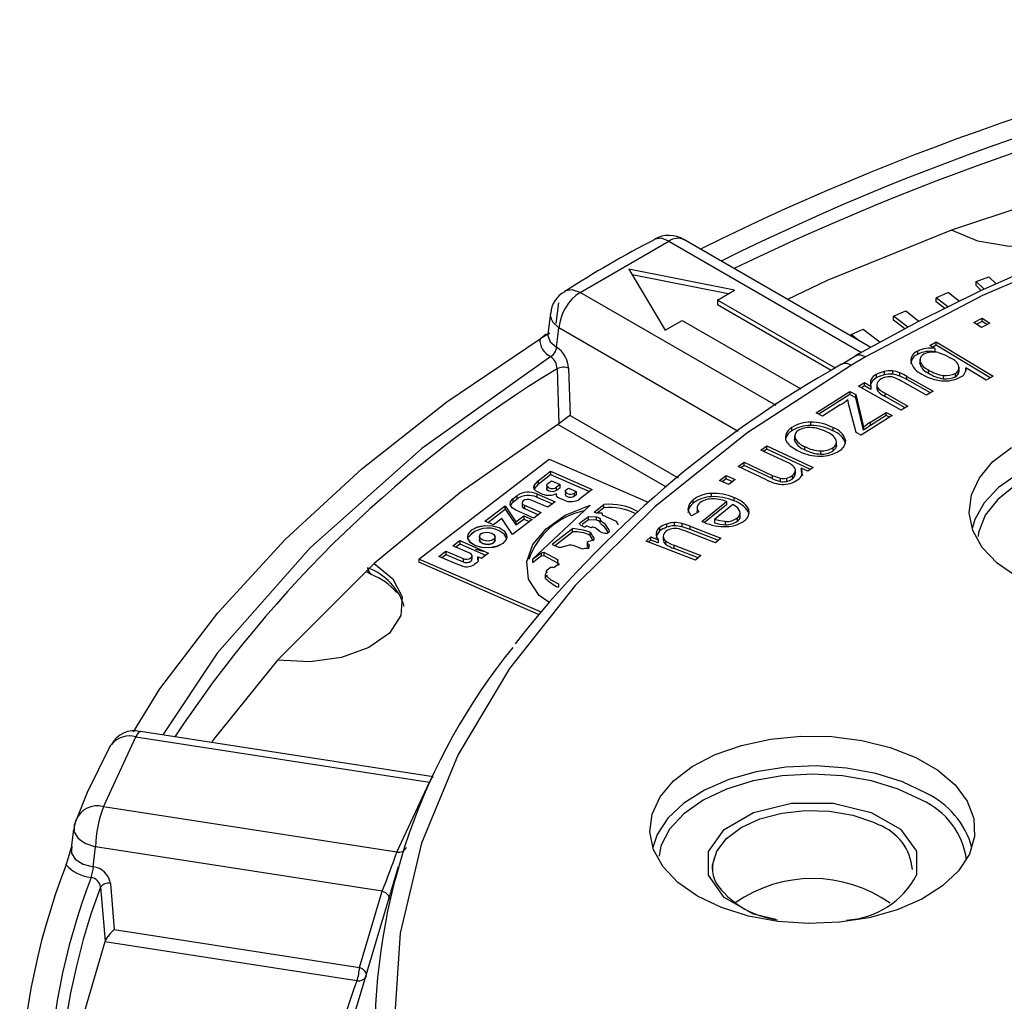
# Model space of a CAD drawing. Units: millimetres. Extents: x 5 to 292, y 2 to 415.
# Drawn here: x 171 to 196, y 271 to 296 of the extents above; entities that cross this region are included whole.
import ezdxf

# ---------------------------------------------------------------- set-up
doc = ezdxf.new("R2010")
doc.units = ezdxf.units.MM

msp = doc.modelspace()

# ---------------------------------------------------------------- linework, layer by layer
for p, q in [((198.8391, 291.826), (194.6663, 290.4352)), ((185.4068, 288.8844), (187.6205, 290.1623)), ((187.6205, 290.1623), (192.4266, 287.3879)), ((192.6522, 287.5112), (187.9955, 290.1995)), ((189.2582, 288.9392), (186.6242, 289.4597)), ((186.6242, 289.4597), (187.5258, 287.9391)), ((189.1001, 288.848), (186.7065, 289.3209)), ((195.2811, 289.1556), (195.601, 289.2707)), ((195.4852, 288.9667), (195.2811, 289.1556)), ((195.2811, 289.0535), (195.2811, 289.1556)), ((195.601, 289.2707), (195.785, 289.1004)), ((190.2938, 286.0632), (185.4068, 288.8844)), ((188.8339, 288.6943), (189.2582, 288.9392)), ((194.5902, 288.883), (194.2865, 288.7521)), ((194.5902, 288.883), (194.8688, 288.6677)), ((195.4108, 288.9335), (195.2811, 289.0535)), ((184.8618, 288.6204), (184.7996, 288.1121)), ((191.7728, 286.9977), (188.8339, 288.6943)), ((188.8339, 288.6943), (188.8339, 288.5718)), ((191.6691, 286.9351), (188.8339, 288.5718)), ((194.5802, 288.5251), (194.2865, 288.7521)), ((194.2865, 288.65), (194.2865, 288.7521)), ((194.4996, 288.4853), (194.2865, 288.65)), ((184.6624, 288.3633), (184.5988, 287.8413)), ((193.2217, 288.293), (193.5255, 288.424)), ((193.5255, 288.424), (193.8569, 288.1678)), ((187.5258, 287.9391), (187.95, 288.184)), ((187.95, 288.184), (190.91, 286.4753)), ((193.5784, 288.0173), (193.2217, 288.293)), ((193.2217, 288.191), (193.2217, 288.293)), ((193.5011, 287.975), (193.2217, 288.191)), ((195.2277, 288.1362), (195.4328, 288.2396)), ((195.4162, 288.0116), (195.2277, 288.1362)), ((195.4328, 288.158), (195.2978, 288.0899)), ((195.6214, 288.115), (195.4162, 288.0116)), ((195.4328, 288.2396), (195.6214, 288.115)), ((195.4328, 288.158), (195.4328, 288.2396)), ((195.5513, 288.0796), (195.4328, 288.158)), ((184.6463, 287.8699), (184.4047, 287.7304)), ((184.4047, 287.7304), (184.5549, 287.8551)), ((189.3508, 285.4158), (184.8772, 287.9983)), ((192.162, 287.8362), (192.4641, 287.9664)), ((192.3765, 287.6704), (192.162, 287.8362)), ((192.162, 287.7942), (192.162, 287.8362)), ((192.4641, 287.9664), (192.887, 287.6395)), ((194.1293, 287.5619), (194.2899, 287.6503)), ((194.2899, 287.6503), (195.7045, 286.7938)), ((194.2899, 287.5686), (194.2899, 287.6503)), ((193.8225, 287.4198), (193.8225, 287.3382)), ((194.2577, 287.4842), (194.1293, 287.5619)), ((194.2899, 287.5686), (194.2, 287.5192)), ((194.2577, 287.4026), (194.2577, 287.4842)), ((195.6339, 286.7549), (194.2899, 287.5686)), ((192.2781, 287.3008), (191.9291, 287.0899)), ((192.5256, 287.2776), (192.1752, 287.0728)), ((193.8807, 287.2134), (193.8807, 287.1064)), ((193.8826, 287.0921), (193.8823, 287.1171)), ((193.8826, 287.0921), (193.8826, 287.1738)), ((184.8289, 286.9805), (184.8709, 285.6065)), ((185.1183, 286.9908), (185.1544, 285.8169)), ((192.9905, 286.9098), (192.9905, 286.8281)), ((193.1929, 286.9252), (193.1929, 286.8435)), ((193.3785, 286.7984), (193.3785, 286.8801)), ((194.0947, 286.8678), (194.0947, 286.9495)), ((194.7576, 286.8615), (194.7576, 286.7798)), ((194.8567, 286.9122), (194.8567, 287.0183)), ((195.5315, 286.6985), (195.0268, 287.0041)), ((195.0268, 287.0041), (195.0268, 286.9225)), ((192.3516, 286.5476), (192.5014, 286.6357)), ((192.5014, 286.6357), (192.6571, 286.5475)), ((192.5014, 286.5541), (192.5014, 286.6357)), ((192.7909, 286.8338), (192.7909, 286.7521)), ((194.0453, 286.3201), (193.4573, 286.6531)), ((193.5558, 286.7906), (194.2127, 286.4187)), ((193.5558, 286.709), (193.5558, 286.7906)), ((194.142, 286.3771), (193.5558, 286.709)), ((194.4707, 286.7324), (194.4707, 286.814)), ((195.7045, 286.7938), (195.5315, 286.6985)), ((191.2889, 285.8845), (192.1334, 286.4155)), ((192.1334, 286.4155), (192.2838, 286.3358)), ((192.1334, 286.4155), (192.1334, 286.3339)), ((193.4119, 285.9473), (192.3516, 286.5476)), ((192.5014, 286.5541), (192.4223, 286.5075)), ((192.6571, 286.4659), (192.5014, 286.5541)), ((192.6571, 286.5475), (192.6571, 286.4659)), ((192.8034, 286.5866), (192.8034, 286.4845)), ((192.8315, 286.5014), (192.8315, 286.4198)), ((193.0112, 286.3674), (193.5793, 286.0458)), ((193.0112, 286.2858), (193.0112, 286.3674)), ((194.2127, 286.4187), (194.0453, 286.3201)), ((192.1334, 286.3339), (191.3594, 285.8472)), ((192.1113, 286.0806), (192.0844, 286.2104)), ((192.2838, 286.2542), (192.1334, 286.3339)), ((192.2838, 286.3358), (192.4758, 285.5303)), ((192.2838, 286.2542), (192.2838, 286.3358)), ((192.4758, 285.4486), (192.2838, 286.2542)), ((193.5086, 286.0042), (193.0112, 286.2858)), ((191.4486, 285.7999), (191.2889, 285.8845)), ((191.8897, 286.0773), (191.4486, 285.7999)), ((192.289, 285.3878), (192.1113, 286.0806)), ((192.652, 285.6483), (193.041, 285.8929)), ((193.041, 285.8929), (193.1914, 285.8132)), ((193.041, 285.8112), (193.041, 285.8929)), ((193.5793, 286.0458), (193.4119, 285.9473)), ((185.1544, 285.8169), (187.8472, 284.2623)), ((191.1525, 285.6495), (191.1525, 285.5679)), ((193.1914, 285.8132), (192.4116, 285.3228)), ((193.041, 285.8112), (192.652, 285.5666)), ((192.652, 285.5666), (192.652, 285.6483)), ((193.1209, 285.7688), (193.041, 285.8112)), ((184.8709, 285.6065), (184.853, 285.5936)), ((187.5637, 284.0287), (184.853, 285.5936)), ((190.6883, 285.4329), (190.6883, 285.5146)), ((191.7081, 285.5121), (191.7081, 285.4305)), ((192.4116, 285.3228), (192.289, 285.3878)), ((192.4758, 285.5303), (192.4758, 285.4486)), ((190.5356, 285.3315), (190.5356, 285.2498)), ((190.7543, 285.3119), (190.7543, 285.2185)), ((190.7608, 285.1717), (190.7552, 285.2155)), ((190.7608, 285.1717), (190.7608, 285.2534)), ((191.8004, 285.1431), (191.8004, 285.1651)), ((191.8004, 285.0584), (191.8004, 285.1427)), ((189.9107, 284.9486), (190.0603, 285.0563)), ((190.5437, 284.6558), (189.9107, 284.9486)), ((190.0603, 284.9747), (189.9798, 284.9167)), ((190.0603, 285.0563), (191.2192, 284.5203)), ((190.0603, 284.9747), (190.0603, 285.0563)), ((191.1502, 284.4705), (190.0603, 284.9747)), ((191.0131, 284.9563), (191.0131, 285.0379)), ((191.407, 284.8518), (191.407, 284.9334)), ((191.7074, 285.0089), (191.7074, 284.9272)), ((181.3853, 282.2348), (184.6351, 284.7245)), ((184.6351, 284.7245), (187.1062, 283.6495)), ((189.3434, 284.5398), (189.4929, 284.6476)), ((189.4929, 284.6476), (190.1979, 284.3215)), ((189.4929, 284.5659), (189.4929, 284.6476)), ((184.3563, 284.1855), (184.6671, 284.4237)), ((184.6671, 284.4237), (185.7093, 283.9703)), ((184.6671, 284.4237), (184.6671, 284.342)), ((190.056, 284.2102), (189.3434, 284.5398)), ((189.4929, 284.5659), (189.4124, 284.5079)), ((190.1979, 284.2398), (189.4929, 284.5659)), ((190.7774, 284.3585), (190.7774, 284.4605)), ((191.0846, 284.4233), (190.9199, 284.4995)), ((190.9199, 284.4995), (190.9199, 284.4179)), ((191.2192, 284.5203), (191.0846, 284.4233)), ((184.2563, 284.0666), (184.3563, 284.1855)), ((184.3563, 284.1039), (184.6671, 284.342)), ((184.3563, 284.1855), (184.3563, 284.1039)), ((184.6007, 284.1192), (184.6902, 284.1878)), ((184.6671, 284.342), (185.6413, 283.9182)), ((184.6902, 284.1878), (184.9058, 284.094)), ((188.8831, 284.1905), (189.0478, 284.3157)), ((189.1115, 284.0904), (188.8831, 284.1905)), ((189.0478, 284.2341), (188.9513, 284.1606)), ((189.0478, 284.3157), (189.2761, 284.2156)), ((189.0478, 284.2341), (189.0478, 284.3157)), ((189.208, 284.1638), (189.0478, 284.2341)), ((189.2761, 284.2156), (189.1115, 284.0904)), ((190.1979, 284.3215), (190.1979, 284.2398)), ((190.3943, 284.2513), (190.3943, 284.1696)), ((190.5516, 284.2522), (190.5516, 284.1706)), ((190.6914, 284.3104), (190.6914, 284.2287)), ((184.3563, 284.1039), (184.2563, 283.9849)), ((184.2563, 284.0666), (184.2563, 283.9941)), ((184.462, 283.8558), (184.3549, 283.9024)), ((184.5735, 284.0737), (184.5735, 283.9891)), ((184.9058, 284.094), (184.8163, 284.0254)), ((184.8163, 283.9438), (184.8163, 284.0254)), ((184.9058, 284.0123), (184.8163, 283.9438)), ((184.9058, 284.0123), (184.9058, 284.094)), ((185.0382, 283.9251), (185.0382, 283.8408)), ((185.0632, 283.967), (185.112, 284.0043)), ((185.112, 284.0043), (185.3104, 283.918)), ((185.3104, 283.918), (185.2616, 283.8807)), ((185.3104, 283.918), (185.3104, 283.8364)), ((185.7093, 283.9703), (185.3984, 283.7322)), ((183.7297, 283.7379), (183.836, 283.8193)), ((183.7297, 283.7379), (183.7297, 283.6563)), ((183.7297, 283.6563), (183.836, 283.7377)), ((183.836, 283.7377), (183.836, 283.8193)), ((184.604, 283.5243), (184.1878, 283.7053)), ((184.3268, 283.8591), (184.7824, 283.6609)), ((184.3268, 283.8591), (184.3268, 283.7775)), ((184.3268, 283.7775), (184.7144, 283.6089)), ((184.7824, 283.6609), (184.604, 283.5243)), ((184.8191, 283.8198), (184.8191, 283.8722)), ((185.0033, 283.7001), (184.8961, 283.7467)), ((185.2616, 283.799), (185.2616, 283.8807)), ((185.3104, 283.8364), (185.2616, 283.799)), ((188.227, 283.627), (188.227, 283.7087)), ((188.4384, 283.1749), (189.053, 283.6679)), ((188.6764, 283.8716), (188.6764, 283.7899)), ((189.053, 283.6679), (189.053, 283.5862)), ((189.2393, 283.7662), (189.2393, 283.6846)), ((183.0325, 283.1758), (183.5348, 283.5606)), ((183.1005, 283.1463), (183.5348, 283.4789)), ((183.5348, 283.5606), (183.8055, 283.1661)), ((183.5348, 283.4789), (183.5348, 283.5606)), ((183.5348, 283.4789), (183.8055, 283.0844)), ((184.2543, 283.2564), (183.7987, 283.4546)), ((183.9599, 283.6413), (183.9599, 283.5565)), ((184.0166, 283.5741), (184.4327, 283.3931)), ((184.0166, 283.5741), (184.0166, 283.4924)), ((184.0166, 283.4924), (184.3648, 283.341)), ((185.6517, 283.5763), (184.2189, 282.2293)), ((185.8142, 283.38), (185.7548, 283.4059)), ((185.7549, 283.406), (186.0002, 283.5939)), ((185.7549, 283.406), (185.7549, 283.4058)), ((186.0002, 283.5123), (185.8275, 283.3799)), ((186.0002, 283.5123), (186.0002, 283.5939)), ((188.3684, 283.4148), (188.1868, 283.31)), ((188.3219, 283.5086), (188.3219, 283.4269)), ((188.3319, 283.3937), (188.3219, 283.4269)), ((189.053, 283.5862), (188.5054, 283.147)), ((189.2132, 283.5919), (188.7531, 283.2227)), ((189.6039, 283.4841), (189.6039, 283.4025)), ((183.2436, 283.084), (183.0325, 283.1758)), ((183.4505, 283.2425), (183.2436, 283.084)), ((183.7212, 282.8479), (183.4505, 283.2425)), ((184.2103, 283.2226), (183.7212, 282.8479)), ((183.8055, 283.1661), (183.9992, 283.3145)), ((183.8055, 283.0844), (183.9992, 283.2328)), ((183.8055, 283.1661), (183.8055, 283.0844)), ((183.9992, 283.3145), (184.2103, 283.2226)), ((183.9992, 283.3145), (183.9992, 283.2328)), ((183.9992, 283.2328), (184.1423, 283.1706)), ((184.4327, 283.3931), (184.2543, 283.2564)), ((185.3886, 283.1254), (185.613, 283.2973)), ((185.613, 283.2156), (185.4555, 283.0949)), ((185.613, 283.2973), (185.8138, 283.2875)), ((185.613, 283.2156), (185.613, 283.2973)), ((185.8138, 283.2059), (185.613, 283.2156)), ((185.8138, 283.2059), (185.8138, 283.2875)), ((185.9102, 283.3794), (185.8142, 283.38)), ((185.9088, 283.2467), (185.9088, 283.165)), ((186.3164, 283.1736), (185.9599, 283.3296)), ((186.359, 283.0875), (186.3164, 283.1736)), ((188.7531, 283.2227), (188.7531, 283.1411)), ((189.0339, 283.0889), (189.0339, 283.1706)), ((189.325, 283.2601), (189.325, 283.1784)), ((189.3993, 283.3849), (189.3993, 283.4)), ((189.3993, 283.2955), (189.3993, 283.3842)), ((189.6039, 283.4025), (189.6103, 283.3715)), ((184.7172, 282.611), (185.2155, 282.9927)), ((185.2155, 282.9111), (185.2155, 282.9927)), ((185.6821, 283.0146), (185.5784, 283.058)), ((187.3885, 283.0122), (187.3885, 282.9306)), ((187.5603, 283.1083), (187.5603, 283.0266)), ((187.7543, 283.1451), (187.7543, 283.0634)), ((187.951, 283.0389), (187.951, 283.1206)), ((188.154, 283.0516), (188.9189, 282.7564)), ((188.154, 282.97), (188.154, 283.0516)), ((188.8536, 282.7), (188.154, 282.97)), ((182.2282, 282.5628), (182.4018, 282.6957)), ((182.4018, 282.6957), (183.1166, 282.3848)), ((182.4018, 282.6957), (182.4018, 282.6141)), ((182.6021, 282.8087), (182.6021, 282.7962)), ((182.6021, 282.7962), (182.6021, 282.786)), ((182.8951, 282.8074), (182.8951, 282.7046)), ((182.8951, 282.8067), (182.8951, 282.7965)), ((183.2835, 282.6957), (183.2835, 282.7985)), ((183.2835, 282.7875), (183.2835, 282.7977)), ((183.2835, 282.7059), (183.2835, 282.7146)), ((183.5766, 282.8082), (183.5766, 282.8207)), ((183.5766, 282.798), (183.5766, 282.8082)), ((184.7678, 282.5681), (185.2155, 282.9111)), ((185.5833, 282.6742), (185.5833, 282.5439)), ((185.6542, 282.8232), (185.6542, 282.9049)), ((187.0487, 282.684), (187.1675, 282.7866)), ((188.2832, 282.2075), (187.0487, 282.684)), ((187.1675, 282.705), (187.114, 282.6588)), ((187.1675, 282.7866), (187.3489, 282.7166)), ((187.1675, 282.705), (187.1675, 282.7866)), ((187.3489, 282.635), (187.1675, 282.705)), ((187.3489, 282.7166), (187.3489, 282.635)), ((187.4779, 282.8044), (187.4779, 282.7228)), ((187.535, 282.69), (187.535, 282.6083)), ((188.786, 282.6416), (188.1013, 282.9059)), ((188.9189, 282.7564), (188.786, 282.6416)), ((181.8847, 282.2996), (182.0582, 282.4326)), ((182.0582, 282.4326), (182.4842, 282.2473)), ((182.0582, 282.4326), (182.0582, 282.3509)), ((182.6542, 282.3775), (182.2282, 282.5628)), ((182.2962, 282.5332), (182.4018, 282.6141)), ((182.4018, 282.6141), (183.0486, 282.3327)), ((184.7397, 282.5808), (184.7172, 282.611)), ((184.874, 282.5203), (184.7397, 282.5808)), ((185.4625, 282.4793), (185.2776, 282.5533)), ((187.7547, 282.5775), (188.4161, 282.3222)), ((187.7547, 282.4959), (187.7547, 282.5775)), ((188.3507, 282.2658), (187.7547, 282.4959)), ((184.4189, 280.9152), (181.3853, 282.2348)), ((181.3853, 282.2348), (181.3853, 282.1532)), ((182.3106, 282.1143), (181.8847, 282.2996)), ((181.9527, 282.27), (182.0582, 282.3509)), ((182.0582, 282.3509), (182.4842, 282.1656)), ((182.4842, 282.2473), (182.4842, 282.1656)), ((182.7104, 282.2291), (182.7104, 282.314)), ((182.943, 282.2518), (182.8518, 282.2915)), ((182.8518, 282.2098), (182.8518, 282.2915)), ((183.1166, 282.3848), (182.943, 282.2518)), ((184.2189, 282.2293), (184.4315, 282.3921)), ((184.2189, 282.1476), (184.4315, 282.3105)), ((184.2189, 282.2293), (184.2189, 282.1476)), ((184.4315, 282.3921), (184.5037, 282.4031)), ((184.4315, 282.3921), (184.4315, 282.3105)), ((184.4315, 282.3105), (184.5037, 282.3215)), ((184.5037, 282.4031), (184.8422, 282.2194)), ((184.5037, 282.4031), (184.5037, 282.3215)), ((184.5037, 282.3215), (184.8422, 282.1378)), ((184.8422, 282.2194), (184.8422, 282.1911)), ((188.4161, 282.3222), (188.2832, 282.2075)), ((180.2664, 282.1224), (177.8573, 279.7134)), ((184.368, 280.8557), (181.3853, 282.1532)), ((182.4708, 282.0576), (182.3106, 282.1143)), ((182.8226, 282.1378), (182.7725, 282.0994)), ((182.8265, 282.1408), (182.8226, 282.1378)), ((184.6655, 282.0196), (184.5712, 281.9474)), ((184.8211, 282.0721), (184.7462, 282.0147)), ((184.8712, 282.0936), (184.8211, 282.0721)), ((184.537, 281.8399), (184.537, 281.7582)), ((184.8622, 281.615), (184.8622, 281.5333)), ((173.5153, 276.0587), (174.3256, 277.8044)), ((174.3256, 277.8044), (181.6466, 276.672)), ((181.7366, 276.8045), (174.4403, 277.9332)), ((180.8363, 274.9262), (181.6466, 276.672)), ((180.8363, 274.9262), (173.5153, 276.0587)), ((172.8259, 275.7238), (172.7771, 275.5333)), ((172.7878, 275.5978), (172.7814, 275.4947)), ((172.8313, 275.7224), (172.7878, 275.5978)), ((172.769, 275.4959), (172.7063, 274.9543)), ((172.7267, 275.0705), (172.7198, 274.9613)), ((180.4708, 273.9548), (173.3215, 275.0607)), ((180.867, 274.556), (179.8672, 271.2052)), ((173.6883, 274.1472), (173.7873, 272.9942)), ((173.4417, 274.054), (173.5575, 272.7044)), ((179.8998, 272.0487), (180.4708, 273.9548)), ((191.1997, 273.1473), (191.0947, 273.1541)), ((173.7873, 272.9942), (179.8998, 272.0487)), ((173.5575, 272.7044), (173.5521, 272.6879)), ((179.8352, 271.716), (173.5521, 272.6879))]:
    msp.add_line(p, q)
at = {"flags": 128}
for points in [[(220.9189, 294.1595), (218.5657, 294.12), (217.6305, 294.0822), (216.081, 293.9919), (214.4835, 293.8621), (212.7845, 293.6824), (211.0301, 293.4509), (209.2422, 293.1654), (207.439, 292.8247), (205.6353, 292.4286), (203.8431, 291.977), (202.0726, 291.4706), (200.3327, 290.91), (198.6314, 290.2965), (196.9756, 289.6314), (195.3717, 288.9161), (193.8254, 288.1522), (192.3421, 287.3417), (192.2762, 287.3019)], [(239.7587, 291.358), (236.1994, 292.3238), (232.4934, 293.0839), (228.6765, 293.6311), (224.7851, 293.9601), (220.8566, 294.0677), (216.9287, 293.953), (213.0392, 293.6171), (209.2251, 293.063), (205.5234, 292.2963), (201.9691, 291.3245), (198.5955, 290.1555), (195.443, 288.8048), (192.5256, 287.2776)], [(198.8391, 291.826), (198.9124, 291.3608), (198.7244, 290.9065), (198.2949, 290.5106), (197.6689, 290.2146), (196.9118, 290.0496), (196.1032, 290.0328), (195.3276, 290.166), (194.6663, 290.4352)], [(194.6663, 290.4352), (191.5701, 289.1793), (190.5806, 288.7071)], [(187.6205, 290.1623), (187.4346, 290.2352), (187.2739, 290.2148), (187.2668, 290.2079)], [(185.4068, 288.8844), (185.2085, 288.9501), (185.0372, 288.9236), (185.0169, 288.9043)], [(184.6719, 288.3615), (184.6604, 288.3239), (184.6796, 288.2285), (184.726, 288.1422), (184.8772, 287.9983)], [(184.6093, 287.8457), (184.5978, 287.808), (184.6583, 287.6493), (184.8186, 287.5168)], [(184.8186, 287.5168), (184.8514, 287.7864), (184.8772, 287.9983)], [(174.2642, 277.9296), (174.9231, 278.9972), (176.3697, 280.8937), (178.0506, 282.7247), (179.957, 284.4806), (182.0787, 286.1521), (184.4047, 287.7304)], [(194.3353, 287.3823), (194.5039, 287.3273), (194.6514, 287.2481)], [(184.6741, 287.2824), (181.4576, 284.9899), (178.6751, 282.5166), (176.3561, 279.8891), (174.9986, 277.8468)], [(191.9274, 287.0905), (191.9541, 287.1092), (192.0582, 287.1158), (192.1752, 287.0728)], [(192.5256, 287.2776), (192.41, 287.3215), (192.3072, 287.3155), (192.2797, 287.2963)], [(192.1752, 287.0728), (189.5662, 285.3698), (187.2657, 283.5332), (185.2829, 281.5714), (183.6436, 279.5076), (182.3616, 277.3613), (181.4493, 275.1527), (180.9156, 272.9033), (180.7657, 270.6346), (181.001, 268.3682), (181.6192, 266.126), (182.6144, 263.9295), (183.977, 261.7997), (185.694, 259.7571), (187.7488, 257.8212), (190.1219, 256.0107), (192.7904, 254.3429), (195.7287, 252.8337), (198.9086, 251.4977)], [(192.7909, 286.7521), (192.69, 286.6709), (192.6521, 286.5918)], [(192.8044, 286.4947), (192.8047, 286.4778), (192.8315, 286.4198)], [(184.853, 285.5936), (182.4421, 283.9098), (180.2664, 282.1224)], [(191.7992, 285.069), (191.8002, 285.0607), (191.7751, 284.9909), (191.7074, 284.9272)], [(196.2966, 281.7913), (195.8059, 282.1343), (195.4366, 282.5248), (195.2019, 282.9486), (195.1104, 283.3903), (195.1654, 283.8341), (195.3649, 284.2638), (195.7016, 284.664), (196.1634, 285.0201)], [(203.1412, 283.0038), (203.0339, 283.3239), (202.7676, 283.736), (202.3711, 284.1115), (201.8586, 284.437), (201.2487, 284.7005), (200.5634, 284.8927), (199.8275, 285.0065), (199.0676, 285.0379), (198.3111, 284.9857), (197.5854, 284.8518), (196.9168, 284.641), (196.3293, 284.361), (195.8442, 284.0218), (195.4791, 283.6358), (195.2471, 283.2169), (195.1838, 282.9993)], [(202.8892, 283.1854), (202.6216, 283.5953), (202.2237, 283.9644), (201.7064, 284.2835), (201.0918, 284.5376), (200.403, 284.7178), (199.6665, 284.817), (198.9107, 284.8312), (198.1646, 284.7601), (197.4568, 284.6063), (196.8146, 284.3758), (196.2626, 284.0774), (195.8222, 283.7225), (195.5101, 283.325), (195.3384, 282.8994), (195.3327, 282.8001)], [(190.9199, 284.4179), (190.9514, 284.3157), (190.9509, 284.3142)], [(184.3549, 283.9024), (184.2991, 283.9351), (184.2622, 283.9758), (184.2475, 284.0209), (184.2563, 284.0666)], [(184.6272, 284.0101), (184.5922, 284.0328), (184.5748, 284.0615), (184.5778, 284.0918), (184.6007, 284.1192)], [(184.8163, 283.9438), (184.777, 283.9235), (184.7273, 283.9135), (184.6747, 283.9152), (184.6272, 283.9284), (184.5922, 283.9511), (184.5748, 283.9798), (184.5778, 284.0102), (184.6007, 284.0376)], [(185.0877, 283.8666), (185.0554, 283.8874), (185.0394, 283.9138), (185.0422, 283.9418), (185.0632, 283.967)], [(183.7987, 283.4546), (183.7076, 283.5135), (183.6626, 283.588), (183.6703, 283.6668), (183.7297, 283.7379)], [(183.7297, 283.6563), (183.6703, 283.5852), (183.6695, 283.5766)], [(184.1878, 283.7053), (184.1378, 283.7192), (184.0824, 283.721), (184.03, 283.7105), (183.9886, 283.6891), (183.9644, 283.6603), (183.9613, 283.6283), (183.9796, 283.598), (184.0166, 283.5741)], [(184.8961, 283.7467), (184.8534, 283.7717), (184.8249, 283.8028), (184.8132, 283.8372), (184.8191, 283.8722)], [(185.2616, 283.799), (185.2255, 283.7804), (185.1797, 283.7712), (185.1313, 283.7728), (185.0877, 283.7849), (185.0554, 283.8058), (185.0394, 283.8322), (185.0422, 283.8601), (185.0632, 283.8853)], [(183.9803, 283.5976), (183.9644, 283.5786), (183.9613, 283.5466), (183.9796, 283.5163), (184.0166, 283.4924)], [(184.6262, 281.1576), (184.6217, 281.1594), (184.38, 281.3271), (184.1158, 281.7343), (184.0758, 282.1698), (184.2256, 282.5974), (184.5548, 282.99), (185.0321, 283.3285), (185.6517, 283.5763)], [(189.3925, 283.4293), (189.3284, 283.5198), (189.2132, 283.5919)], [(185.9088, 283.2467), (185.9081, 283.2242), (185.9169, 283.2023), (185.9581, 283.1643), (186.0074, 283.1295), (186.0399, 283.0888), (186.092, 283.0046), (186.1199, 282.9627), (186.1304, 282.9183), (186.1194, 282.8968), (186.0958, 282.879), (186.0793, 282.8723), (186.0614, 282.8689), (186.0227, 282.8703), (185.9867, 282.8779), (185.9537, 282.8904), (185.9005, 282.9231), (185.8086, 282.9956), (185.7814, 283.0144), (185.7515, 283.0251), (185.7321, 283.0276), (185.7131, 283.0271), (185.703, 283.0254), (185.6945, 283.0227), (185.6875, 283.0191), (185.6821, 283.0146)], [(185.8138, 283.2875), (185.8654, 283.2702), (185.9088, 283.2467)], [(185.9088, 283.165), (185.8654, 283.1886), (185.8138, 283.2059)], [(186.102, 282.9087), (186.0389, 283.0072), (186.0078, 283.0474), (185.9582, 283.0828), (185.9171, 283.1204), (185.909, 283.141), (185.9088, 283.165)], [(185.9599, 283.3296), (185.9666, 283.3499), (185.9634, 283.3656), (185.96, 283.3698), (185.9552, 283.3732), (185.949, 283.376), (185.9415, 283.378), (185.9267, 283.3798), (185.9102, 283.3794)], [(189.0339, 283.1706), (188.8878, 283.1851), (188.7531, 283.2227)], [(182.792, 282.5642), (182.6682, 282.6477), (182.6057, 282.7516), (182.6026, 282.8063), (182.619, 282.8613), (182.7034, 282.9599), (182.8444, 283.0339), (182.931, 283.0581), (183.0234, 283.0715), (183.2136, 283.0655), (183.3867, 283.0198)], [(182.792, 282.5642), (182.6708, 282.642), (182.6061, 282.7497), (182.621, 282.8643), (182.7034, 282.9599), (182.8399, 283.032), (183.0267, 283.0718), (183.2237, 283.0656), (183.3867, 283.0198), (183.5079, 282.942), (183.5725, 282.8344), (183.5577, 282.7197), (183.4753, 282.6241), (183.3388, 282.552), (183.152, 282.5122), (182.9549, 282.5184), (182.792, 282.5642)], [(183.3867, 283.0198), (183.5104, 282.9363), (183.5729, 282.8324), (183.5761, 282.7777), (183.5597, 282.7227), (183.4753, 282.6241), (183.3343, 282.5501), (183.2476, 282.5259), (183.1553, 282.5125), (182.9651, 282.5186), (182.792, 282.5642)], [(183.5676, 282.7604), (183.5127, 282.8556), (183.3867, 282.9382)], [(185.4953, 283.0351), (185.485, 283.0486), (185.4687, 283.0594), (185.4469, 283.0665), (185.4238, 283.0722), (185.4177, 283.0759), (185.4124, 283.0816), (185.404, 283.0983), (185.3994, 283.1126), (185.3952, 283.1204), (185.3922, 283.1233), (185.3886, 283.1254)], [(185.5784, 283.058), (185.5673, 283.0548), (185.5395, 283.0373), (185.529, 283.031), (185.5237, 283.0292), (185.5182, 283.0282), (185.5151, 283.0281), (185.5119, 283.0283), (185.5053, 283.0299), (185.4953, 283.0351)], [(187.3885, 282.9306), (187.3154, 282.8399), (187.3048, 282.7667)], [(182.9756, 282.7049), (182.9248, 282.737), (182.8979, 282.7777), (182.8952, 282.7996), (182.9, 282.8211), (182.9125, 282.8419), (182.9319, 282.8605), (182.9578, 282.8765), (182.9887, 282.889), (183.0234, 282.8977), (183.0605, 282.9022), (183.1356, 282.8985), (183.2031, 282.8791)], [(182.9756, 282.6232), (182.9241, 282.656), (182.8982, 282.6958), (182.8952, 282.7179), (182.9, 282.7395), (182.911, 282.7578)], [(182.9756, 282.7049), (182.9256, 282.7362), (182.8976, 282.7788), (182.9011, 282.8236), (182.9319, 282.8605), (182.9848, 282.8878), (183.0585, 282.902), (183.1371, 282.8982), (183.2031, 282.8791), (183.253, 282.8478), (183.2811, 282.8052), (183.2776, 282.7604), (183.2467, 282.7235), (183.1938, 282.6963), (183.1202, 282.682), (183.0415, 282.6858), (182.9756, 282.7049)], [(182.899, 282.7147), (182.8976, 282.6972), (182.9256, 282.6545), (182.9756, 282.6232)], [(183.2031, 282.8791), (183.2539, 282.847), (183.2807, 282.8064), (183.2835, 282.7844), (183.2786, 282.7629), (183.2662, 282.7421), (183.2467, 282.7235), (183.2209, 282.7075), (183.19, 282.695), (183.1553, 282.6863), (183.1182, 282.6818), (183.043, 282.6855), (182.9756, 282.7049)], [(182.9756, 282.6232), (183.0415, 282.6041), (183.1202, 282.6003), (183.1938, 282.6146), (183.2467, 282.6419), (183.2776, 282.6788), (183.2797, 282.706)], [(183.283, 282.7059), (183.2834, 282.7028), (183.2786, 282.6813), (183.2663, 282.6606), (183.2468, 282.6419), (183.2211, 282.626), (183.19, 282.6133), (183.1557, 282.6048), (183.1178, 282.6003), (183.0446, 282.6037), (182.9756, 282.6232)], [(185.6542, 282.9049), (185.6608, 282.8992), (185.6645, 282.893), (185.7181, 282.806), (185.7451, 282.7548), (185.7519, 282.7282), (185.7504, 282.714), (185.7415, 282.7026), (185.7345, 282.6982), (185.7256, 282.6945), (185.6564, 282.6842), (185.614, 282.6735), (185.5954, 282.6638), (185.5853, 282.6529), (185.5836, 282.6413), (185.5889, 282.6264), (185.5981, 282.6132), (185.6103, 282.6028), (185.6261, 282.593), (185.6315, 282.5872), (185.6342, 282.5804), (185.6322, 282.567), (185.626, 282.5541)], [(185.7302, 282.6964), (185.718, 282.7245), (185.6542, 282.8232)], [(182.792, 282.4826), (182.9549, 282.4367), (183.0003, 282.4353)], [(182.792, 282.4826), (182.9641, 282.4354), (182.9913, 282.4347)], [(185.2776, 282.5533), (185.2323, 282.5723), (185.1807, 282.58), (185.129, 282.5778), (185.074, 282.567), (184.9795, 282.5351), (184.9319, 282.525), (184.874, 282.5203)], [(185.626, 282.5541), (185.6178, 282.5176), (185.6188, 282.5111), (185.619, 282.5092), (185.6191, 282.5081), (185.6179, 282.5034), (185.614, 282.4996), (185.6089, 282.4972), (185.6021, 282.4957), (185.5835, 282.4954), (185.5612, 282.4969), (185.5548, 282.4973), (185.5197, 282.4959), (185.4625, 282.4793)], [(182.4842, 282.2473), (182.5338, 282.2334), (182.5888, 282.2316), (182.6408, 282.2421), (182.6819, 282.2633), (182.7059, 282.292), (182.709, 282.3237), (182.6908, 282.3537), (182.6542, 282.3775)], [(182.4842, 282.1656), (182.5338, 282.1518), (182.5888, 282.15), (182.6408, 282.1605), (182.6819, 282.1817), (182.7059, 282.2103), (182.7079, 282.2308)], [(184.8422, 282.2194), (184.8474, 282.2163), (184.8506, 282.2127), (184.852, 282.2088), (184.8514, 282.2044), (184.8464, 282.1965), (184.8426, 282.1916), (184.8405, 282.1889), (184.837, 282.1809), (184.8369, 282.1725), (184.8449, 282.1563), (184.8696, 282.1261), (184.8769, 282.1098), (184.8761, 282.1017), (184.8712, 282.0936)], [(180.2664, 282.1224), (180.7328, 281.7406), (180.9636, 281.2929), (180.9345, 280.8261), (180.6486, 280.389), (180.136, 280.0276), (179.4502, 279.7797), (178.6631, 279.6712), (177.8573, 279.7134)], [(184.5712, 281.9474), (184.5653, 281.9426), (184.5618, 281.9375), (184.5607, 281.9321), (184.5622, 281.9264), (184.5699, 281.9161), (184.5831, 281.9074)], [(184.8422, 282.1378), (184.8474, 282.134), (184.8507, 282.1302), (184.8521, 282.1265), (184.8515, 282.1228), (184.8404, 282.1069), (184.8373, 282.0997), (184.8371, 282.0953)], [(180.0754, 281.9313), (180.1275, 281.8941), (180.2016, 281.8526)], [(184.537, 281.8399), (184.6762, 281.7155), (184.8622, 281.615)], [(177.8573, 279.7134), (176.2637, 277.732), (176.2162, 277.6585)], [(174.4403, 277.9332), (174.4303, 277.9332), (174.3975, 277.9158), (174.3622, 277.8723), (174.3256, 277.8044)], [(188.3333, 273.8289), (187.8426, 274.1719), (187.4733, 274.5624), (187.2387, 274.9862), (187.1472, 275.4279), (187.2021, 275.8717), (187.4016, 276.3014), (187.7383, 276.7016), (188.2002, 277.0577), (188.7704, 277.357), (189.4285, 277.5886), (190.1505, 277.744), (190.9105, 277.8178), (191.681, 277.8072), (192.434, 277.7127), (193.1425, 277.5375), (193.7807, 277.2882), (194.3256, 276.9736), (194.7576, 276.6051), (195.061, 276.1962), (195.2248, 275.7614), (195.2431, 275.3167), (195.1153, 274.8779), (194.846, 274.4611), (194.4449, 274.0812), (193.9265, 273.752), (193.3096, 273.4854), (192.6164, 273.291), (191.872, 273.1759), (191.1033, 273.1441), (190.338, 273.1969), (189.604, 273.3324), (188.9276, 273.5456), (188.3333, 273.8289)], [(173.668, 277.539), (173.1119, 276.411), (172.8339, 275.7256)], [(173.718, 277.6102), (173.6818, 277.5754), (173.669, 277.5386)], [(194.0334, 276.3986), (193.4459, 276.6786), (192.7773, 276.8894), (192.0516, 277.0233), (191.2951, 277.0755), (190.5352, 277.0441), (189.7993, 276.9303), (189.114, 276.7381), (188.5041, 276.4746), (187.9916, 276.1491), (187.5951, 275.7736), (187.3288, 275.3615), (187.2205, 275.037)], [(181.6466, 276.672), (181.7176, 276.7843), (181.7369, 276.7916)], [(193.9275, 276.2214), (193.3408, 276.4991), (192.6765, 276.7039), (191.9522, 276.8309), (191.1998, 276.8736), (190.4471, 276.8308), (189.7235, 276.7041), (189.0566, 276.4983), (188.472, 276.2214), (187.9922, 275.8839), (187.6357, 275.4989), (187.4162, 275.0811), (187.3732, 274.8286)], [(188.6052, 274.9432), (188.9991, 275.4934), (189.7284, 275.9154), (190.6815, 276.1439), (191.7135, 276.1444), (192.6672, 275.9169), (193.3976, 275.496), (193.7933, 274.9454), (193.7942, 274.3501)], [(188.8116, 274.9454), (189.0539, 275.2632), (189.4208, 275.5383), (189.8912, 275.7548), (190.4376, 275.8999), (191.0283, 275.9653), (191.6289, 275.9473), (192.2046, 275.8468), (192.7219, 275.6696), (192.8566, 275.6053)], [(172.7814, 275.4947), (172.778, 275.4404), (172.8754, 275.2837), (172.9708, 275.2061), (173.0802, 275.1438), (173.3215, 275.0607)], [(172.5862, 274.6059), (172.6464, 274.7896), (172.7266, 275.0705)], [(173.2636, 274.5612), (173.296, 274.8409), (173.3215, 275.0607)], [(172.7198, 274.9613), (172.7162, 274.9034), (172.8139, 274.7487), (173.0061, 274.6291), (173.2636, 274.5612)], [(190.2828, 273.2451), (189.7323, 273.3764), (189.0019, 273.7973), (188.6062, 274.3479), (188.6052, 274.9432)], [(188.7055, 274.4929), (188.7082, 274.6034), (188.8116, 274.9454)], [(180.4708, 273.9548), (180.5493, 273.9165), (180.613, 273.8625), (180.6459, 273.8031), (180.6444, 273.7508)], [(173.5521, 272.6879), (172.9226, 270.5338), (172.5866, 268.3579)]]:
    msp.add_lwpolyline(points, dxfattribs=at)
for centre, radius, start, end in [((216.6056, 233.1625), 63.4146, 99.621009, 116.402887), ((216.676, 233.663), 62.5008, 99.972433, 116.36207), ((217.1621, 231.9235), 63.9665, 100.152861, 115.874926), ((187.6162, 289.628), 0.6782, 56.4119, 121.24804), ((200.2119, 265.2644), 28.1016, 117.42818, 122.72197), ((187.8396, 289.862), 0.3717, 65.20206, 126.10837), ((185.3038, 288.3351), 0.632, 116.68549, 177.61707), ((186.0345, 287.9079), 1.1608, 122.73408, 175.53351), ((184.8485, 287.6923), 0.4455, 175.10353, 246.95463), ((184.5054, 287.5482), 0.3148, 302.39891, 354.28057), ((184.4468, 286.9565), 0.6724, 2.91884, 56.43237), ((193.9176, 287.174), 0.2635, 111.142, 182.76527), ((193.9185, 287.0957), 0.2608, 111.59958, 178.62146), ((194.1395, 286.7801), 0.7139, 80.47564, 116.36032), ((194.1325, 286.7457), 0.6687, 79.2152, 117.62076), ((194.0403, 287.1942), 0.159, 112.36527, 187.40103), ((194.2165, 286.8506), 0.5448, 77.41229, 115.75495), ((205.3645, 263.1454), 27.4583, 119.29953, 141.80694), ((184.4554, 286.9796), 0.3735, 0.13065, 54.16758), ((194.1228, 287.2902), 0.4858, 195.38842, 246.90948), ((194.2331, 287.2928), 0.3702, 198.75673, 248.03575), ((194.2352, 287.213), 0.3727, 198.93457, 247.85792), ((194.519, 286.9208), 0.353, 17.95653, 67.97927), ((200.5839, 261.079), 30.3167, 121.31079, 146.52521), ((184.985, 286.6661), 0.351, 67.67901, 116.40476), ((193.123, 286.2618), 0.6614, 101.55, 120.137), ((193.1429, 286.2447), 0.6823, 85.79046, 102.89849), ((193.1397, 286.2044), 0.6414, 85.23912, 103.44983), ((193.1162, 286.2052), 0.7241, 68.7616, 83.91472), ((192.8333, 285.5788), 1.4109, 59.19394, 67.26783), ((194.567, 287.671), 0.8624, 236.79381, 263.59231), ((194.578, 287.6199), 0.894, 237.27554, 263.11059), ((194.5348, 287.3173), 0.5073, 262.74436, 296.04983), ((194.6967, 287.0089), 0.1595, 292.4317, 7.47666), ((194.7069, 286.9192), 0.1482, 289.98101, 1.42046), ((194.7958, 286.9809), 0.2322, 292.60378, 5.73206), ((192.8707, 286.6221), 0.2262, 110.65045, 199.25514), ((193.1293, 286.1636), 0.6789, 101.79068, 119.89632), ((192.918, 286.5765), 0.1145, 157.67576, 220.96098), ((193.0193, 286.5254), 0.2279, 118.05452, 155.45869), ((193.1071, 286.3954), 0.3842, 94.27, 120.49745), ((193.1128, 286.3515), 0.4285, 70.23926, 94.58709), ((193.1126, 286.1087), 0.7392, 68.91769, 83.75863), ((192.4687, 284.958), 1.9623, 59.74974, 66.29489), ((192.8333, 285.4971), 1.4109, 59.19394, 67.26783), ((194.5297, 287.8404), 1.1624, 239.07084, 252.06986), ((194.5366, 287.8238), 1.1488, 251.48672, 264.32421), ((194.5064, 287.5376), 0.8609, 264.43984, 280.85553), ((194.537, 287.2226), 0.4946, 262.30508, 296.48911), ((194.5455, 287.4008), 0.7194, 279.84476, 298.15615), ((193.273, 286.9062), 0.599, 222.51065, 244.08333), ((193.273, 286.8245), 0.599, 222.51065, 244.08333), ((190.1726, 288.7967), 3.2161, 302.26923, 306.47194), ((285.1868, 150.7239), 168.097, 126.518875, 126.639203), ((191.1437, 284.8143), 0.8353, 89.39089, 123.03289), ((191.1523, 284.4566), 1.193, 62.23051, 89.98809), ((195.0089, 281.9369), 4.3965, 122.41761, 125.18115), ((190.8646, 285.2123), 0.3499, 120.2419, 160.08077), ((190.8646, 285.1306), 0.3499, 120.2419, 160.08077), ((191.1437, 284.7326), 0.8353, 89.39089, 123.03289), ((190.9158, 285.2931), 0.16, 116.16382, 194.37976), ((191.1199, 284.9929), 0.5219, 87.09651, 121.74676), ((191.1124, 284.5989), 0.9159, 61.60558, 87.87532), ((191.1523, 284.3749), 1.193, 62.23051, 89.98809), ((191.4233, 285.0108), 0.413, 26.07559, 72.4467), ((191.5633, 285.0481), 0.4861, 16.57654, 72.66727), ((191.5633, 284.9665), 0.4861, 16.57654, 72.66727), ((195.0089, 281.8552), 4.3965, 122.41761, 125.18115), ((190.7447, 285.2677), 0.2187, 163.03872, 218.48853), ((191.2341, 285.7521), 0.9062, 223.21168, 245.78823), ((191.1431, 285.4456), 0.4279, 206.69132, 252.30099), ((191.1565, 285.3795), 0.4469, 207.70936, 251.28295), ((191.6361, 285.155), 0.1626, 296.02188, 13.26417), ((191.729, 285.1981), 0.3004, 297.01413, 357.84251), ((191.3905, 285.9573), 1.1591, 242.89226, 270.59883), ((191.4323, 285.8239), 0.8908, 241.92359, 268.3719), ((191.4367, 285.7588), 0.9075, 242.17156, 268.12392), ((191.4151, 285.631), 0.8328, 269.1433, 302.7315), ((191.4348, 285.4586), 0.5259, 266.96805, 301.22396), ((191.4296, 285.3975), 0.5462, 267.62415, 300.56785), ((190.4612, 284.3167), 0.349, 25.385, 76.33128), ((190.6051, 284.4587), 0.1716, 300.20096, 2.54616), ((190.7417, 284.3954), 0.2064, 295.36264, 30.30274), ((190.8085, 285.7627), 1.7252, 244.14173, 251.31479), ((190.6301, 285.2206), 0.9976, 244.32844, 256.3308), ((190.5911, 285.03), 0.8826, 243.54317, 257.11607), ((190.4704, 284.6568), 0.4126, 259.36964, 281.33976), ((190.4704, 284.5777), 0.4151, 259.43775, 281.27165), ((190.4891, 284.5995), 0.3529, 280.18871, 304.9731), ((190.4934, 284.5077), 0.3421, 279.79224, 305.36958), ((190.4863, 284.6942), 0.5947, 285.54396, 305.31371), ((190.6082, 284.3754), 0.1686, 299.57553, 3.17159), ((184.1192, 283.373), 0.5286, 66.87936, 122.39725), ((184.7072, 284.1973), 0.2036, 246.87881, 302.39869), ((190.4853, 284.8732), 0.7794, 252.87509, 267.18534), ((190.467, 284.7042), 0.6097, 268.12028, 287.04194), ((184.1192, 283.2913), 0.5286, 66.87936, 122.39725), ((184.6231, 284.2433), 0.4197, 247.43093, 297.84616), ((185.1704, 284.0915), 0.4256, 246.8791, 302.39777), ((185.1612, 284.0389), 0.1873, 246.87914, 302.39794), ((188.3772, 283.468), 0.2837, 121.97414, 178.18372), ((188.702, 283.0995), 0.7725, 91.89947, 127.94582), ((188.702, 283.0179), 0.7725, 91.89947, 127.94582), ((188.6855, 283.238), 0.4951, 91.5766, 126.04809), ((188.7127, 282.8225), 0.9113, 68.07038, 92.56326), ((188.7331, 282.6182), 1.2547, 66.20531, 92.59099), ((188.7331, 282.5365), 1.2547, 66.20531, 92.59099), ((189.0705, 283.1713), 0.6184, 30.38496, 74.15858), ((189.0705, 283.0897), 0.6184, 30.38496, 74.15858), ((185.8718, 281.6234), 1.8487, 101.57295, 160.95896), ((186.141, 282.1485), 1.4523, 60.71087, 95.5609), ((186.1484, 282.1107), 1.4094, 62.69718, 96.03572), ((188.3943, 283.3765), 0.3013, 123.74543, 176.41244), ((188.3642, 283.5184), 0.2738, 188.70077, 229.60009), ((188.4868, 283.5017), 0.165, 124.14186, 177.61744), ((188.4806, 283.5288), 0.16, 187.24963, 225.44404), ((189.245, 283.3901), 0.1527, 301.62602, 14.88262), ((189.373, 283.4037), 0.2445, 299.80737, 19.20592), ((191.1484, 289.3596), 6.7524, 246.33819, 246.83477), ((189.0468, 283.647), 0.4765, 268.4468, 305.72002), ((189.0412, 283.5837), 0.4948, 269.16032, 305.0065), ((189.0507, 283.7831), 0.7396, 270.71605, 306.88528), ((189.2583, 283.302), 0.1404, 298.36309, 1.59469), ((183.1012, 282.3848), 0.6226, 62.70441, 140.49086), ((183.1009, 282.3824), 0.625, 62.79189, 140.1726), ((185.0849, 281.2004), 1.797, 71.53059, 85.83409), ((187.4982, 282.8471), 0.1983, 123.59203, 221.14868), ((187.7212, 282.6187), 0.5154, 108.19911, 130.21754), ((187.7309, 282.5198), 0.5348, 108.60476, 129.81189), ((187.6466, 282.786), 0.1697, 127.99922, 173.76895), ((187.743, 282.6828), 0.3106, 100.03904, 130.30131), ((187.7718, 282.5221), 0.6232, 91.61632, 109.84385), ((187.7665, 282.4686), 0.5949, 91.17879, 110.28138), ((187.7704, 282.5459), 0.4503, 76.88966, 100.43428), ((187.7539, 282.339), 0.8061, 75.84476, 89.97636), ((187.7506, 282.2303), 0.8331, 76.07487, 89.74624), ((187.1846, 280.6071), 2.4749, 68.25813, 73.86085), ((187.4846, 281.414), 1.7692, 67.76476, 74.71217), ((187.4846, 281.3323), 1.7692, 67.76476, 74.71217), ((189.0098, 284.3254), 1.2828, 246.20255, 272.24039), ((189.0365, 283.885), 0.796, 249.1446, 269.81743), ((185.2774, 282.0806), 0.8327, 63.09754, 94.26714), ((187.6104, 282.7991), 0.1326, 177.70828, 235.38195), ((187.6104, 282.7175), 0.1326, 177.70828, 235.38195), ((188.0049, 283.3369), 0.7996, 234.01076, 251.7639), ((185.641, 282.5682), 0.0571, 185.34352, 245.0572), ((188.0049, 283.2553), 0.7996, 234.01076, 251.7639), ((182.772, 282.2274), 0.1023, 302.11526, 38.74792), ((179.6237, 280.6453), 1.4501, 16.1108, 70.66791), ((180.3032, 282.0244), 0.1998, 183.09768, 238.88688), ((182.5762, 282.407), 0.3649, 253.21275, 302.55125), ((184.7018, 281.9506), 0.078, 55.30377, 117.7178), ((179.5869, 280.3402), 1.6299, 40.57259, 67.93324), ((184.6143, 281.8366), 0.0774, 113.79357, 177.57342), ((184.6143, 281.7549), 0.0774, 113.77862, 177.58838), ((185.2397, 282.427), 0.9702, 223.58281, 247.10063), ((195.6881, 270.3257), 15.4046, 140.95265, 180.77766), ((174.2768, 277.3174), 0.6329, 75.0032, 152.89731), ((174.1735, 277.2326), 0.5917, 75.10516, 140.34416), ((193.1129, 274.4615), 2.1446, 15.56352, 64.58242), ((173.3601, 275.5106), 0.5696, 74.18595, 158.17467), ((176.179, 275.0235), 2.8578, 158.76198, 179.25397), ((193.1506, 274.4773), 1.9093, 7.64605, 65.9899), ((192.3903, 274.383), 1.3083, 4.81989, 69.11918), ((132.1404, 292.6946), 51.8363, 338.80655, 339.95381), ((180.8814, 275.1278), 0.2065, 257.38461, 338.35626), ((189.4442, 274.5189), 0.7411, 153.32962, 218.10739), ((188.42, 268.4368), 16.9932, 158.71344, 201.28666), ((173.3004, 275.2594), 0.9681, 222.45562, 264.4913), ((172.465, 274.5915), 0.7992, 338.28084, 357.82781), ((173.1981, 274.0691), 0.4964, 9.05539, 82.41022), ((191.9233, 275.3432), 2.1182, 273.40327, 332.03947), ((188.2675, 268.5159), 16.1311, 159.00401, 199.1983), ((173.1622, 274.0175), 0.2818, 7.42276, 80.76102), ((173.6429, 273.8944), 0.2568, 79.82167, 141.59461), ((191.2012, 270.9006), 3.3648, 54.8991, 124.89468), ((188.9267, 268.2571), 16.5345, 159.47634, 197.37782), ((190.6087, 275.4584), 2.2373, 218.63541, 262.83499), ((174.3555, 272.3076), 0.8912, 129.60715, 153.55978), ((178.9473, 272.0611), 0.9526, 338.7617, 359.25386), ((179.8294, 271.7899), 0.2682, 24.04686, 74.77249), ((191.9943, 267.106), 13.0036, 159.2364, 192.43818), ((179.8774, 271.9229), 0.2111, 258.48168, 338.33601), ((193.3479, 267.1279), 14.0838, 163.17172, 191.40329)]:
    msp.add_arc(centre, radius, start, end)

doc.saveas('drawing.dxf')
